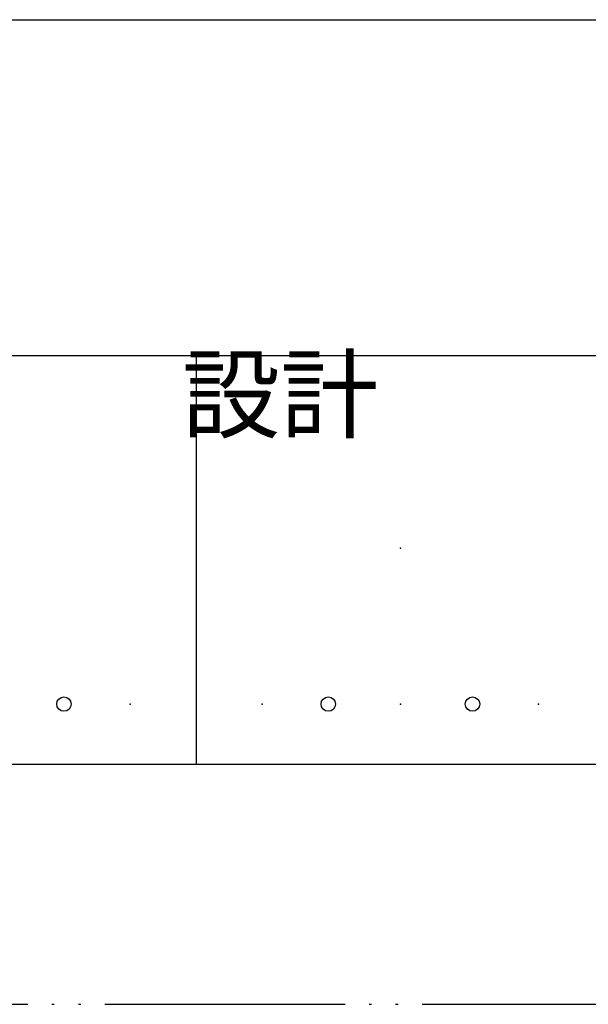
# Model space of a CAD drawing. Units: millimetres. Extents: x 0 to 210, y 0 to 297.
# Drawn here: x 142 to 165, y 0 to 41 of the extents above; entities that cross this region are included whole.
import ezdxf

# ---------------------------------------------------------------- set-up
doc = ezdxf.new("R2010")
doc.units = ezdxf.units.MM
doc.linetypes.add('PHANTOM', pattern=[13, 10, -1, 0, -1, 0, -1])
doc.layers.add('1', color=7, linetype='Continuous')
doc.styles.add('CONVERTER_11', font='MS Mincho.ttf', dxfattribs={"width": 0.89})

# ---------------------------------------------------------------- blocks, each defined once
blk = doc.blocks.new('開示A4')
at = {"layer": '1', "color": 7, "linetype": 'Continuous'}
for p, q in [((25, 41), (200, 41)), ((200, 27), (25, 27)), ((105, 10), (200, 10))]:
    blk.add_line(p, q, dxfattribs=at)
at = {"layer": '1', "color": 2, "linetype": 'Continuous'}
blk.add_line((149, 27), (149, 10), dxfattribs=at)
at = {"layer": '1', "color": 4, "linetype": 'PHANTOM'}
blk.add_line((0, 0), (210, 0), dxfattribs=at)
at = {"layer": '1', "color": 7, "linetype": 'Continuous'}
for centre in [(143.5, 12.5), (154.5, 12.5), (160.5, 12.5)]:
    blk.add_circle(centre, 0.3, dxfattribs=at)
at = {"layer": '1', "color": 4}
for p in [(157.5, 19), (146.25, 12.5), (151.75, 12.5), (157.5, 12.5), (163.25, 12.5)]:
    blk.add_point(p, dxfattribs=at)
at = {"layer": '1', "color": 2, "insert": (152.5, 25), "char_height": 3, "attachment_point": 5, "line_spacing_factor": 0.590909, "style": 'CONVERTER_11'}
blk.add_mtext('設計', dxfattribs=at)

msp = doc.modelspace()

# ---------------------------------------------------------------- block references
at = {"layer": '1'}
msp.add_blockref('開示A4', (0, 0), dxfattribs=at)

doc.saveas('drawing.dxf')
